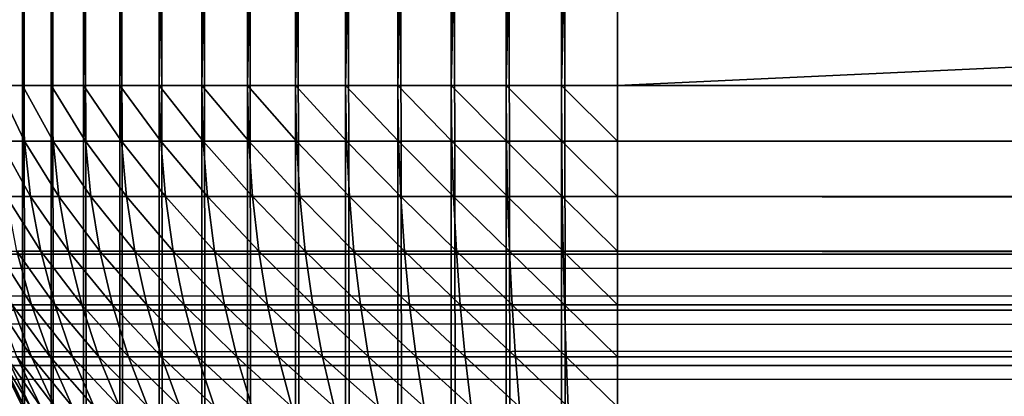
# Model space of a CAD drawing. Extents: x -60 to 60, y -52 to 0.
# Drawn here: x -30 to -29, y -8 to -8 of the extents above; entities that cross this region are included whole.
import ezdxf

# ---------------------------------------------------------------- set-up
doc = ezdxf.new("R2010")
doc.units = 0
doc.header["$MEASUREMENT"] = 0
doc.layers.add('L2', color=7, linetype='Continuous')
doc.layers.add('L3', color=7, linetype='Continuous')

msp = doc.modelspace()

# ---------------------------------------------------------------- linework, layer by layer
at = {"layer": 'L2', "color": 7}
for points in [[(-29.93262, -8, -9.521357), (-29.93262, -5.3, -9.521357), (-29.90358, -5.3, -9.580757)], [(-29.93262, -8, -9.521357), (-29.90358, -5.3, -9.580757), (-29.90358, -8, -9.580757)], [(-29.93262, -5.3, 9.521356), (-29.93262, -51, 9.521356), (-29.90358, -51, 9.580757)], [(-29.93262, -5.3, 9.521356), (-29.90358, -51, 9.580757), (-29.90358, -5.3, 9.580757)], [(-29.90358, -8, -9.580757), (-29.90358, -5.3, -9.580757), (-29.86973, -5.3, -9.637559)], [(-29.90358, -8, -9.580757), (-29.86973, -5.3, -9.637559), (-29.86973, -8, -9.637559)], [(-29.90358, -5.3, 9.580757), (-29.90358, -51, 9.580757), (-29.86973, -51, 9.637559)], [(-29.90358, -5.3, 9.580757), (-29.86973, -51, 9.637559), (-29.86973, -5.3, 9.637559)], [(-29.86973, -8, -9.637559), (-29.86973, -5.3, -9.637559), (-29.83131, -5.3, -9.69137)], [(-29.86973, -8, -9.637559), (-29.83131, -5.3, -9.69137), (-29.83131, -8, -9.69137)], [(-29.86973, -5.3, 9.637559), (-29.86973, -51, 9.637559), (-29.83131, -51, 9.691371)], [(-29.86973, -5.3, 9.637559), (-29.83131, -51, 9.691371), (-29.83131, -5.3, 9.691371)], [(-29.83131, -8, -9.69137), (-29.83131, -5.3, -9.69137), (-29.78858, -5.3, -9.741825)], [(-29.83131, -8, -9.69137), (-29.78858, -5.3, -9.741825), (-29.78858, -8, -9.741825)], [(-29.83131, -5.3, 9.691371), (-29.83131, -51, 9.691371), (-29.78858, -51, 9.741826)], [(-29.83131, -5.3, 9.691371), (-29.78858, -51, 9.741826), (-29.78858, -5.3, 9.741826)], [(-29.78858, -8, -9.741825), (-29.78858, -5.3, -9.741825), (-29.74183, -5.3, -9.788579)], [(-29.78858, -8, -9.741825), (-29.74183, -5.3, -9.788579), (-29.74183, -8, -9.788579)], [(-29.78858, -5.3, 9.741826), (-29.78858, -51, 9.741826), (-29.74183, -51, 9.78858)], [(-29.78858, -5.3, 9.741826), (-29.74183, -51, 9.78858), (-29.74183, -5.3, 9.78858)], [(-29.74183, -8, -9.788579), (-29.74183, -5.3, -9.788579), (-29.69137, -5.3, -9.831312)], [(-29.74183, -8, -9.788579), (-29.69137, -5.3, -9.831312), (-29.69137, -8, -9.831312)], [(-29.74183, -5.3, 9.78858), (-29.74183, -51, 9.78858), (-29.69137, -51, 9.831313)], [(-29.74183, -5.3, 9.78858), (-29.69137, -51, 9.831313), (-29.69137, -5.3, 9.831313)], [(-29.69137, -8, -9.831312), (-29.69137, -5.3, -9.831312), (-29.63756, -5.3, -9.869733)], [(-29.69137, -8, -9.831312), (-29.63756, -5.3, -9.869733), (-29.63756, -8, -9.869733)], [(-29.69137, -5.3, 9.831313), (-29.69137, -51, 9.831313), (-29.63756, -51, 9.869734)], [(-29.69137, -5.3, 9.831313), (-29.63756, -51, 9.869734), (-29.63756, -5.3, 9.869734)], [(-29.63756, -8, -9.869733), (-29.63756, -5.3, -9.869733), (-29.58076, -5.3, -9.903579)], [(-29.63756, -8, -9.869733), (-29.58076, -5.3, -9.903579), (-29.58076, -8, -9.903579)], [(-29.63756, -5.3, 9.869734), (-29.63756, -51, 9.869734), (-29.58076, -51, 9.90358)], [(-29.63756, -5.3, 9.869734), (-29.58076, -51, 9.90358), (-29.58076, -5.3, 9.90358)], [(-29.58076, -8, -9.903579), (-29.58076, -5.3, -9.903579), (-29.52136, -5.3, -9.932619)], [(-29.58076, -8, -9.903579), (-29.52136, -5.3, -9.932619), (-29.52136, -8, -9.932619)], [(-29.58076, -5.3, 9.90358), (-29.58076, -51, 9.90358), (-29.52136, -51, 9.932619)], [(-29.58076, -5.3, 9.90358), (-29.52136, -51, 9.932619), (-29.52136, -5.3, 9.932619)], [(-29.52136, -8, -9.932619), (-29.52136, -5.3, -9.932619), (-29.45976, -5.3, -9.956654)], [(-29.52136, -8, -9.932619), (-29.45976, -5.3, -9.956654), (-29.45976, -8, -9.956654)], [(-29.52136, -5.3, 9.932619), (-29.52136, -51, 9.932619), (-29.45976, -51, 9.956654)], [(-29.52136, -5.3, 9.932619), (-29.45976, -51, 9.956654), (-29.45976, -5.3, 9.956654)], [(-29.45976, -8, -9.956654), (-29.45976, -5.3, -9.956654), (-29.39639, -5.3, -9.97552)], [(-29.45976, -8, -9.956654), (-29.39639, -5.3, -9.97552), (-29.39639, -8, -9.97552)], [(-29.45976, -5.3, 9.956654), (-29.45976, -51, 9.956654), (-29.39639, -51, 9.975521)], [(-29.45976, -5.3, 9.956654), (-29.39639, -51, 9.975521), (-29.39639, -5.3, 9.975521)], [(-29.39639, -8, -9.97552), (-29.39639, -5.3, -9.97552), (-29.33167, -5.3, -9.989089)], [(-29.39639, -8, -9.97552), (-29.33167, -5.3, -9.989089), (-29.33167, -8, -9.989089)], [(-29.39639, -5.3, 9.975521), (-29.39639, -51, 9.975521), (-29.33167, -51, 9.989088)], [(-29.39639, -5.3, 9.975521), (-29.33167, -51, 9.989088), (-29.33167, -5.3, 9.989088)], [(-29.33167, -8, -9.989089), (-29.33167, -5.3, -9.989089), (-29.26606, -5.3, -9.997267)], [(-29.33167, -8, -9.989089), (-29.26606, -5.3, -9.997267), (-29.26606, -8, -9.997267)], [(-29.33167, -5.3, 9.989088), (-29.33167, -51, 9.989088), (-29.26606, -51, 9.997267)], [(-29.33167, -5.3, 9.989088), (-29.26606, -51, 9.997267), (-29.26606, -5.3, 9.997267)], [(-29.26606, -8, -9.997267), (-29.26606, -5.3, -9.997267), (-29.2, -5.3, -10)], [(-29.26606, -8, -9.997267), (-29.2, -5.3, -10), (-29.2, -8, -10)], [(-29.26606, -5.3, 9.997267), (-29.26606, -51, 9.997267), (-29.2, -51, 10)], [(-29.26606, -5.3, 9.997267), (-29.2, -51, 10), (-29.2, -5.3, 10)], [(-29.2, -5.3, -10), (29.2, -5.3, -10), (-29.2, -8, -10)], [(-29.2, -8, -10), (29.2, -5.3, -10), (29.2, -8, -10)], [(29.2, -5.3, 10), (-29.2, -5.3, 10), (29.2, -51, 10)], [(29.2, -51, 10), (-29.2, -5.3, 10), (-29.2, -51, 10)], [(-29.93012, -8.066064, -9.520259), (-29.93262, -8, -9.521357), (-29.90118, -8.066064, -9.579457)], [(-29.90118, -8.066064, -9.579457), (-29.93262, -8, -9.521357), (-29.90358, -8, -9.580757)], [(-29.90118, -8.066064, -9.579457), (-29.90358, -8, -9.580757), (-29.86745, -8.066064, -9.636064)], [(-29.86745, -8.066064, -9.636064), (-29.90358, -8, -9.580757), (-29.86973, -8, -9.637559)], [(-29.86745, -8.066064, -9.636064), (-29.86973, -8, -9.637559), (-29.82916, -8.066064, -9.689691)], [(-29.82916, -8.066064, -9.689691), (-29.86973, -8, -9.637559), (-29.83131, -8, -9.69137)], [(-29.82916, -8.066064, -9.689691), (-29.83131, -8, -9.69137), (-29.78657, -8.066064, -9.739975)], [(-29.78657, -8.066064, -9.739975), (-29.83131, -8, -9.69137), (-29.78858, -8, -9.741825)], [(-29.78657, -8.066064, -9.739975), (-29.78858, -8, -9.741825), (-29.73997, -8.066064, -9.786569)], [(-29.73997, -8.066064, -9.786569), (-29.78858, -8, -9.741825), (-29.74183, -8, -9.788579)], [(-29.73997, -8.066064, -9.786569), (-29.74183, -8, -9.788579), (-29.68969, -8.066064, -9.829156)], [(-29.68969, -8.066064, -9.829156), (-29.74183, -8, -9.788579), (-29.69137, -8, -9.831312)], [(-29.68969, -8.066064, -9.829156), (-29.69137, -8, -9.831312), (-29.63606, -8.066064, -9.867446)], [(-29.63606, -8.066064, -9.867446), (-29.69137, -8, -9.831312), (-29.63756, -8, -9.869733)], [(-29.63606, -8.066064, -9.867446), (-29.63756, -8, -9.869733), (-29.57946, -8.066064, -9.901176)], [(-29.57946, -8.066064, -9.901176), (-29.63756, -8, -9.869733), (-29.58076, -8, -9.903579)], [(-29.57946, -8.066064, -9.901176), (-29.58076, -8, -9.903579), (-29.52026, -8.066064, -9.930116)], [(-29.52026, -8.066064, -9.930116), (-29.58076, -8, -9.903579), (-29.52136, -8, -9.932619)], [(-29.52026, -8.066064, -9.930116), (-29.52136, -8, -9.932619), (-29.45887, -8.066064, -9.95407)], [(-29.45887, -8.066064, -9.95407), (-29.52136, -8, -9.932619), (-29.45976, -8, -9.956654)], [(-29.45887, -8.066064, -9.95407), (-29.45976, -8, -9.956654), (-29.39572, -8.066064, -9.972871)], [(-29.39572, -8.066064, -9.972871), (-29.45976, -8, -9.956654), (-29.39639, -8, -9.97552)], [(-29.39572, -8.066064, -9.972871), (-29.39639, -8, -9.97552), (-29.33123, -8.066064, -9.986394)], [(-29.33123, -8.066064, -9.986394), (-29.39639, -8, -9.97552), (-29.33167, -8, -9.989089)], [(-29.33123, -8.066064, -9.986394), (-29.33167, -8, -9.989089), (-29.26584, -8.066064, -9.994544)], [(-29.26584, -8.066064, -9.994544), (-29.33167, -8, -9.989089), (-29.26606, -8, -9.997267)], [(-29.26584, -8.066064, -9.994544), (-29.26606, -8, -9.997267), (-29.2, -8.066064, -9.997267)], [(-29.2, -8.066064, -9.997267), (-29.26606, -8, -9.997267), (-29.2, -8, -10)], [(29.2, -8.066064, -9.997267), (-29.2, -8.066064, -9.997267), (-29.2, -8, -10)], [(29.2, -8.066064, -9.997267), (-29.2, -8, -10), (29.2, -8, -10)], [(-29.92263, -8.131675, -9.516973), (-29.93012, -8.066064, -9.520259), (-29.89398, -8.131675, -9.575564)], [(-29.89398, -8.131675, -9.575564), (-29.93012, -8.066064, -9.520259), (-29.90118, -8.066064, -9.579457)], [(-29.89398, -8.131675, -9.575564), (-29.90118, -8.066064, -9.579457), (-29.8606, -8.131675, -9.631591)], [(-29.8606, -8.131675, -9.631591), (-29.90118, -8.066064, -9.579457), (-29.86745, -8.066064, -9.636064)], [(-29.8606, -8.131675, -9.631591), (-29.86745, -8.066064, -9.636064), (-29.8227, -8.131675, -9.684669)], [(-29.8227, -8.131675, -9.684669), (-29.86745, -8.066064, -9.636064), (-29.82916, -8.066064, -9.689691)], [(-29.8227, -8.131675, -9.684669), (-29.82916, -8.066064, -9.689691), (-29.78055, -8.131675, -9.734435)], [(-29.78055, -8.131675, -9.734435), (-29.82916, -8.066064, -9.689691), (-29.78657, -8.066064, -9.739975)], [(-29.78055, -8.131675, -9.734435), (-29.78657, -8.066064, -9.739975), (-29.73443, -8.131675, -9.780551)], [(-29.73443, -8.131675, -9.780551), (-29.78657, -8.066064, -9.739975), (-29.73997, -8.066064, -9.786569)], [(-29.73443, -8.131675, -9.780551), (-29.73997, -8.066064, -9.786569), (-29.68467, -8.131675, -9.822702)], [(-29.68467, -8.131675, -9.822702), (-29.73997, -8.066064, -9.786569), (-29.68969, -8.066064, -9.829156)], [(-29.68467, -8.131675, -9.822702), (-29.68969, -8.066064, -9.829156), (-29.63159, -8.131675, -9.860598)], [(-29.63159, -8.131675, -9.860598), (-29.68969, -8.066064, -9.829156), (-29.63606, -8.066064, -9.867446)], [(-29.63159, -8.131675, -9.860598), (-29.63606, -8.066064, -9.867446), (-29.57556, -8.131675, -9.893983)], [(-29.57556, -8.131675, -9.893983), (-29.63606, -8.066064, -9.867446), (-29.57946, -8.066064, -9.901176)], [(-29.57556, -8.131675, -9.893983), (-29.57946, -8.066064, -9.901176), (-29.51697, -8.131675, -9.922626)], [(-29.51697, -8.131675, -9.922626), (-29.57946, -8.066064, -9.901176), (-29.52026, -8.066064, -9.930116)], [(-29.51697, -8.131675, -9.922626), (-29.52026, -8.066064, -9.930116), (-29.45622, -8.131675, -9.946334)], [(-29.45622, -8.131675, -9.946334), (-29.52026, -8.066064, -9.930116), (-29.45887, -8.066064, -9.95407)], [(-29.45622, -8.131675, -9.946334), (-29.45887, -8.066064, -9.95407), (-29.39371, -8.131675, -9.964943)], [(-29.39371, -8.131675, -9.964943), (-29.45887, -8.066064, -9.95407), (-29.39572, -8.066064, -9.972871)], [(-29.39371, -8.131675, -9.964943), (-29.39572, -8.066064, -9.972871), (-29.32988, -8.131675, -9.978327)], [(-29.32988, -8.131675, -9.978327), (-29.39572, -8.066064, -9.972871), (-29.33123, -8.066064, -9.986394)], [(-29.32988, -8.131675, -9.978327), (-29.33123, -8.066064, -9.986394), (-29.26516, -8.131675, -9.986394)], [(-29.26516, -8.131675, -9.986394), (-29.33123, -8.066064, -9.986394), (-29.26584, -8.066064, -9.994544)], [(-29.26516, -8.131675, -9.986394), (-29.26584, -8.066064, -9.994544), (-29.2, -8.131675, -9.989089)], [(-29.2, -8.131675, -9.989089), (-29.26584, -8.066064, -9.994544), (-29.2, -8.066064, -9.997267)], [(29.2, -8.131675, -9.989089), (-29.2, -8.131675, -9.989089), (-29.2, -8.066064, -9.997267)], [(29.2, -8.131675, -9.989089), (-29.2, -8.066064, -9.997267), (29.2, -8.066064, -9.997267)], [(-29.89398, -8.131675, -9.575564), (-29.88205, -8.196388, -9.569107), (-29.92263, -8.131675, -9.516973)], [(-29.92263, -8.131675, -9.516973), (-29.88205, -8.196388, -9.569107), (-29.9102, -8.196388, -9.511523)], [(-29.8606, -8.131675, -9.631591), (-29.84924, -8.196388, -9.624169), (-29.89398, -8.131675, -9.575564)], [(-29.89398, -8.131675, -9.575564), (-29.84924, -8.196388, -9.624169), (-29.88205, -8.196388, -9.569107)], [(-29.8227, -8.131675, -9.684669), (-29.812, -8.196388, -9.676334), (-29.8606, -8.131675, -9.631591)], [(-29.8606, -8.131675, -9.631591), (-29.812, -8.196388, -9.676334), (-29.84924, -8.196388, -9.624169)], [(-29.78055, -8.131675, -9.734435), (-29.77057, -8.196388, -9.725246), (-29.8227, -8.131675, -9.684669)], [(-29.8227, -8.131675, -9.684669), (-29.77057, -8.196388, -9.725246), (-29.812, -8.196388, -9.676334)], [(-29.73443, -8.131675, -9.780551), (-29.72525, -8.196388, -9.770568), (-29.78055, -8.131675, -9.734435)], [(-29.78055, -8.131675, -9.734435), (-29.72525, -8.196388, -9.770568), (-29.77057, -8.196388, -9.725246)], [(-29.68467, -8.131675, -9.822702), (-29.67633, -8.196388, -9.811995), (-29.73443, -8.131675, -9.780551)], [(-29.73443, -8.131675, -9.780551), (-29.67633, -8.196388, -9.811995), (-29.72525, -8.196388, -9.770568)], [(-29.63159, -8.131675, -9.860598), (-29.62417, -8.196388, -9.849239), (-29.68467, -8.131675, -9.822702)], [(-29.68467, -8.131675, -9.822702), (-29.62417, -8.196388, -9.849239), (-29.67633, -8.196388, -9.811995)], [(-29.57556, -8.131675, -9.893983), (-29.56911, -8.196388, -9.88205), (-29.63159, -8.131675, -9.860598)], [(-29.63159, -8.131675, -9.860598), (-29.56911, -8.196388, -9.88205), (-29.62417, -8.196388, -9.849239)], [(-29.51697, -8.131675, -9.922626), (-29.51152, -8.196388, -9.910201), (-29.57556, -8.131675, -9.893983)], [(-29.57556, -8.131675, -9.893983), (-29.51152, -8.196388, -9.910201), (-29.56911, -8.196388, -9.88205)], [(-29.45622, -8.131675, -9.946334), (-29.45181, -8.196388, -9.933501), (-29.51697, -8.131675, -9.922626)], [(-29.51697, -8.131675, -9.922626), (-29.45181, -8.196388, -9.933501), (-29.51152, -8.196388, -9.910201)], [(-29.39371, -8.131675, -9.964943), (-29.39038, -8.196388, -9.95179), (-29.45622, -8.131675, -9.946334)], [(-29.45622, -8.131675, -9.946334), (-29.39038, -8.196388, -9.95179), (-29.45181, -8.196388, -9.933501)], [(-29.32988, -8.131675, -9.978327), (-29.32765, -8.196388, -9.964943), (-29.39371, -8.131675, -9.964943)], [(-29.39371, -8.131675, -9.964943), (-29.32765, -8.196388, -9.964943), (-29.39038, -8.196388, -9.95179)], [(-29.26516, -8.131675, -9.986394), (-29.26404, -8.196388, -9.972871), (-29.32988, -8.131675, -9.978327)], [(-29.32988, -8.131675, -9.978327), (-29.26404, -8.196388, -9.972871), (-29.32765, -8.196388, -9.964943)], [(-29.2, -8.131675, -9.989089), (-29.2, -8.196388, -9.97552), (-29.26516, -8.131675, -9.986394)], [(-29.26516, -8.131675, -9.986394), (-29.2, -8.196388, -9.97552), (-29.26404, -8.196388, -9.972871)], [(29.2, -8.196388, -9.97552), (-29.2, -8.196388, -9.97552), (-29.2, -8.131675, -9.989089)], [(29.2, -8.196388, -9.97552), (-29.2, -8.131675, -9.989089), (29.2, -8.131675, -9.989089)], [(-29.9102, -8.196388, -9.511523), (-29.89292, -8.259759, -9.503945), (-29.9335, -8.196388, -9.451811)], [(-29.9335, -8.196388, -9.451811), (-29.89292, -8.259759, -9.503945), (-29.91566, -8.259759, -9.445685)], [(-29.88205, -8.196388, -9.569107), (-29.86546, -8.259759, -9.560128), (-29.9102, -8.196388, -9.511523)], [(-29.9102, -8.196388, -9.511523), (-29.86546, -8.259759, -9.560128), (-29.89292, -8.259759, -9.503945)], [(-29.84924, -8.196388, -9.624169), (-29.83345, -8.259759, -9.61385), (-29.88205, -8.196388, -9.569107)], [(-29.88205, -8.196388, -9.569107), (-29.83345, -8.259759, -9.61385), (-29.86546, -8.259759, -9.560128)], [(-29.812, -8.196388, -9.676334), (-29.79711, -8.259759, -9.664746), (-29.84924, -8.196388, -9.624169)], [(-29.84924, -8.196388, -9.624169), (-29.79711, -8.259759, -9.664746), (-29.83345, -8.259759, -9.61385)], [(-29.77057, -8.196388, -9.725246), (-29.75669, -8.259759, -9.712468), (-29.812, -8.196388, -9.676334)], [(-29.812, -8.196388, -9.676334), (-29.75669, -8.259759, -9.712468), (-29.79711, -8.259759, -9.664746)], [(-29.72525, -8.196388, -9.770568), (-29.71247, -8.259759, -9.756688), (-29.77057, -8.196388, -9.725246)], [(-29.77057, -8.196388, -9.725246), (-29.71247, -8.259759, -9.756688), (-29.75669, -8.259759, -9.712468)], [(-29.67633, -8.196388, -9.811995), (-29.66475, -8.259759, -9.797106), (-29.72525, -8.196388, -9.770568)], [(-29.72525, -8.196388, -9.770568), (-29.66475, -8.259759, -9.797106), (-29.71247, -8.259759, -9.756688)], [(-29.62417, -8.196388, -9.849239), (-29.61385, -8.259759, -9.833445), (-29.67633, -8.196388, -9.811995)], [(-29.67633, -8.196388, -9.811995), (-29.61385, -8.259759, -9.833445), (-29.66475, -8.259759, -9.797106)], [(-29.56911, -8.196388, -9.88205), (-29.56013, -8.259759, -9.865457), (-29.62417, -8.196388, -9.849239)], [(-29.62417, -8.196388, -9.849239), (-29.56013, -8.259759, -9.865457), (-29.61385, -8.259759, -9.833445)], [(-29.51152, -8.196388, -9.910201), (-29.50395, -8.259759, -9.892924), (-29.56911, -8.196388, -9.88205)], [(-29.56911, -8.196388, -9.88205), (-29.50395, -8.259759, -9.892924), (-29.56013, -8.259759, -9.865457)], [(-29.45181, -8.196388, -9.933501), (-29.44569, -8.259759, -9.915656), (-29.51152, -8.196388, -9.910201)], [(-29.51152, -8.196388, -9.910201), (-29.44569, -8.259759, -9.915656), (-29.50395, -8.259759, -9.892924)], [(-29.39038, -8.196388, -9.95179), (-29.38575, -8.259759, -9.933501), (-29.45181, -8.196388, -9.933501)], [(-29.45181, -8.196388, -9.933501), (-29.38575, -8.259759, -9.933501), (-29.44569, -8.259759, -9.915656)], [(-29.32765, -8.196388, -9.964943), (-29.32454, -8.259759, -9.946334), (-29.39038, -8.196388, -9.95179)], [(-29.39038, -8.196388, -9.95179), (-29.32454, -8.259759, -9.946334), (-29.38575, -8.259759, -9.933501)], [(-29.26404, -8.196388, -9.972871), (-29.26248, -8.259759, -9.95407), (-29.32765, -8.196388, -9.964943)], [(-29.32765, -8.196388, -9.964943), (-29.26248, -8.259759, -9.95407), (-29.32454, -8.259759, -9.946334)], [(-29.2, -8.196388, -9.97552), (-29.2, -8.259759, -9.956654), (-29.26404, -8.196388, -9.972871)], [(-29.26404, -8.196388, -9.972871), (-29.2, -8.259759, -9.956654), (-29.26248, -8.259759, -9.95407)], [(29.2, -8.259759, -9.956654), (-29.2, -8.259759, -9.956654), (-29.2, -8.196388, -9.97552)], [(29.2, -8.259759, -9.956654), (-29.2, -8.196388, -9.97552), (29.2, -8.196388, -9.97552)], [(-29.91566, -8.259759, -9.445685), (-29.89292, -8.321356, -9.43788), (-29.9335, -8.259759, -9.385748)], [(-29.9102, -8.321356, -9.379847), (-29.9335, -8.259759, -9.385748), (-29.89292, -8.321356, -9.43788)], [(-29.89292, -8.259759, -9.503945), (-29.87091, -8.321356, -9.49429), (-29.91566, -8.259759, -9.445685)], [(-29.91566, -8.259759, -9.445685), (-29.87091, -8.321356, -9.49429), (-29.89292, -8.321356, -9.43788)], [(-29.86546, -8.259759, -9.560128), (-29.84432, -8.321356, -9.548688), (-29.89292, -8.259759, -9.503945)], [(-29.89292, -8.259759, -9.503945), (-29.84432, -8.321356, -9.548688), (-29.87091, -8.321356, -9.49429)], [(-29.83345, -8.259759, -9.61385), (-29.81332, -8.321356, -9.600705), (-29.86546, -8.259759, -9.560128)], [(-29.86546, -8.259759, -9.560128), (-29.81332, -8.321356, -9.600705), (-29.84432, -8.321356, -9.548688)], [(-29.79711, -8.259759, -9.664746), (-29.77814, -8.321356, -9.649984), (-29.83345, -8.259759, -9.61385)], [(-29.83345, -8.259759, -9.61385), (-29.77814, -8.321356, -9.649984), (-29.81332, -8.321356, -9.600705)], [(-29.75669, -8.259759, -9.712468), (-29.73901, -8.321356, -9.696189), (-29.79711, -8.259759, -9.664746)], [(-29.79711, -8.259759, -9.664746), (-29.73901, -8.321356, -9.696189), (-29.77814, -8.321356, -9.649984)], [(-29.71247, -8.259759, -9.756688), (-29.69619, -8.321356, -9.739005), (-29.75669, -8.259759, -9.712468)], [(-29.75669, -8.259759, -9.712468), (-29.69619, -8.321356, -9.739005), (-29.73901, -8.321356, -9.696189)], [(-29.66475, -8.259759, -9.797106), (-29.64998, -8.321356, -9.778139), (-29.71247, -8.259759, -9.756688)], [(-29.71247, -8.259759, -9.756688), (-29.64998, -8.321356, -9.778139), (-29.69619, -8.321356, -9.739005)], [(-29.61385, -8.259759, -9.833445), (-29.6007, -8.321356, -9.813324), (-29.66475, -8.259759, -9.797106)], [(-29.66475, -8.259759, -9.797106), (-29.6007, -8.321356, -9.813324), (-29.64998, -8.321356, -9.778139)], [(-29.56013, -8.259759, -9.865457), (-29.54869, -8.321356, -9.844319), (-29.61385, -8.259759, -9.833445)], [(-29.61385, -8.259759, -9.833445), (-29.54869, -8.321356, -9.844319), (-29.6007, -8.321356, -9.813324)], [(-29.50395, -8.259759, -9.892924), (-29.49429, -8.321356, -9.870913), (-29.56013, -8.259759, -9.865457)], [(-29.56013, -8.259759, -9.865457), (-29.49429, -8.321356, -9.870913), (-29.54869, -8.321356, -9.844319)], [(-29.44569, -8.259759, -9.915656), (-29.43788, -8.321356, -9.892924), (-29.50395, -8.259759, -9.892924)], [(-29.50395, -8.259759, -9.892924), (-29.43788, -8.321356, -9.892924), (-29.49429, -8.321356, -9.870913)], [(-29.38575, -8.259759, -9.933501), (-29.37985, -8.321356, -9.910201), (-29.44569, -8.259759, -9.915656)], [(-29.44569, -8.259759, -9.915656), (-29.37985, -8.321356, -9.910201), (-29.43788, -8.321356, -9.892924)], [(-29.32454, -8.259759, -9.946334), (-29.32058, -8.321356, -9.922626), (-29.38575, -8.259759, -9.933501)], [(-29.38575, -8.259759, -9.933501), (-29.32058, -8.321356, -9.922626), (-29.37985, -8.321356, -9.910201)], [(-29.26248, -8.259759, -9.95407), (-29.2605, -8.321356, -9.930116), (-29.32454, -8.259759, -9.946334)], [(-29.32454, -8.259759, -9.946334), (-29.2605, -8.321356, -9.930116), (-29.32058, -8.321356, -9.922626)], [(-29.2, -8.259759, -9.956654), (-29.2, -8.321356, -9.932619), (-29.26248, -8.259759, -9.95407)], [(-29.26248, -8.259759, -9.95407), (-29.2, -8.321356, -9.932619), (-29.2605, -8.321356, -9.930116)], [(29.2, -8.321356, -9.932619), (-29.2, -8.321356, -9.932619), (-29.2, -8.259759, -9.956654)], [(29.2, -8.321356, -9.932619), (-29.2, -8.259759, -9.956654), (29.2, -8.259759, -9.956654)], [(-29.93262, -8.321356, -9.2), (-29.93012, -8.321356, -9.260499), (-29.90118, -8.380758, -9.258101)], [(-29.93262, -8.321356, -9.2), (-29.90118, -8.380758, -9.258101), (-29.90358, -8.380758, -9.2)], [(-29.93262, -8.321356, -4.521356), (-29.93262, -8.321356, -9.2), (-29.90358, -8.380758, -9.2)], [(-29.93262, -8.321356, -4.521356), (-29.90358, -8.380758, -9.2), (-29.90358, -8.380758, -4.580758)], [(-29.90358, -8.380758, -4.580758), (-29.93262, -51, -4.521356), (-29.93262, -8.321356, -4.521356)], [(-29.93012, -8.321356, -9.260499), (-29.92263, -8.321356, -9.320585), (-29.89398, -8.380758, -9.315806)], [(-29.93012, -8.321356, -9.260499), (-29.89398, -8.380758, -9.315806), (-29.90118, -8.380758, -9.258101)], [(-29.92263, -8.321356, -9.320585), (-29.9102, -8.321356, -9.379847), (-29.88205, -8.380758, -9.372719)], [(-29.92263, -8.321356, -9.320585), (-29.88205, -8.380758, -9.372719), (-29.89398, -8.380758, -9.315806)], [(-29.9102, -8.321356, -9.379847), (-29.86546, -8.380758, -9.428452), (-29.88205, -8.380758, -9.372719)], [(-29.9102, -8.321356, -9.379847), (-29.89292, -8.321356, -9.43788), (-29.86546, -8.380758, -9.428452)], [(-29.87091, -8.321356, -9.49429), (-29.84432, -8.380758, -9.482624), (-29.89292, -8.321356, -9.43788)], [(-29.86546, -8.380758, -9.428452), (-29.89292, -8.321356, -9.43788), (-29.84432, -8.380758, -9.482624)], [(-29.84432, -8.321356, -9.548688), (-29.81878, -8.380758, -9.534867), (-29.87091, -8.321356, -9.49429)], [(-29.87091, -8.321356, -9.49429), (-29.81878, -8.380758, -9.534867), (-29.84432, -8.380758, -9.482624)], [(-29.81332, -8.321356, -9.600705), (-29.78901, -8.380758, -9.584821), (-29.84432, -8.321356, -9.548688)], [(-29.84432, -8.321356, -9.548688), (-29.78901, -8.380758, -9.584821), (-29.81878, -8.380758, -9.534867)], [(-29.77814, -8.321356, -9.649984), (-29.75522, -8.380758, -9.632147), (-29.81332, -8.321356, -9.600705)], [(-29.81332, -8.321356, -9.600705), (-29.75522, -8.380758, -9.632147), (-29.78901, -8.380758, -9.584821)], [(-29.73901, -8.321356, -9.696189), (-29.71764, -8.380758, -9.676521), (-29.77814, -8.321356, -9.649984)], [(-29.77814, -8.321356, -9.649984), (-29.71764, -8.380758, -9.676521), (-29.75522, -8.380758, -9.632147)], [(-29.69619, -8.321356, -9.739005), (-29.67652, -8.380758, -9.71764), (-29.73901, -8.321356, -9.696189)], [(-29.73901, -8.321356, -9.696189), (-29.67652, -8.380758, -9.71764), (-29.71764, -8.380758, -9.676521)], [(-29.64998, -8.321356, -9.778139), (-29.63215, -8.380758, -9.755223), (-29.69619, -8.321356, -9.739005)], [(-29.69619, -8.321356, -9.739005), (-29.63215, -8.380758, -9.755223), (-29.67652, -8.380758, -9.71764)], [(-29.6007, -8.321356, -9.813324), (-29.58482, -8.380758, -9.789012), (-29.64998, -8.321356, -9.778139)], [(-29.64998, -8.321356, -9.778139), (-29.58482, -8.380758, -9.789012), (-29.63215, -8.380758, -9.755223)], [(-29.54869, -8.321356, -9.844319), (-29.53487, -8.380758, -9.818779), (-29.6007, -8.321356, -9.813324)], [(-29.6007, -8.321356, -9.813324), (-29.53487, -8.380758, -9.818779), (-29.58482, -8.380758, -9.789012)], [(-29.49429, -8.321356, -9.870913), (-29.48262, -8.380758, -9.844319), (-29.54869, -8.321356, -9.844319)], [(-29.54869, -8.321356, -9.844319), (-29.48262, -8.380758, -9.844319), (-29.53487, -8.380758, -9.818779)], [(-29.43788, -8.321356, -9.892924), (-29.42845, -8.380758, -9.865457), (-29.49429, -8.321356, -9.870913)], [(-29.49429, -8.321356, -9.870913), (-29.42845, -8.380758, -9.865457), (-29.48262, -8.380758, -9.844319)], [(-29.37985, -8.321356, -9.910201), (-29.37272, -8.380758, -9.88205), (-29.43788, -8.321356, -9.892924)], [(-29.43788, -8.321356, -9.892924), (-29.37272, -8.380758, -9.88205), (-29.42845, -8.380758, -9.865457)], [(-29.32058, -8.321356, -9.922626), (-29.31581, -8.380758, -9.893983), (-29.37985, -8.321356, -9.910201)], [(-29.37985, -8.321356, -9.910201), (-29.31581, -8.380758, -9.893983), (-29.37272, -8.380758, -9.88205)], [(-29.2605, -8.321356, -9.930116), (-29.2581, -8.380758, -9.901176), (-29.32058, -8.321356, -9.922626)], [(-29.32058, -8.321356, -9.922626), (-29.2581, -8.380758, -9.901176), (-29.31581, -8.380758, -9.893983)], [(-29.2, -8.321356, -9.932619), (-29.2, -8.380758, -9.903579), (-29.2605, -8.321356, -9.930116)], [(-29.2605, -8.321356, -9.930116), (-29.2, -8.380758, -9.903579), (-29.2581, -8.380758, -9.901176)], [(29.2, -8.380758, -9.903579), (-29.2, -8.380758, -9.903579), (-29.2, -8.321356, -9.932619)], [(29.2, -8.380758, -9.903579), (-29.2, -8.321356, -9.932619), (29.2, -8.321356, -9.932619)]]:
    msp.add_3dface(points, dxfattribs=at)
at = {"layer": 'L3', "color": 7}
for points in [[(59.2, 0, 30), (-59.2, 0, 30), (59.2, -8.2, 30)], [(59.2, -8.2, 30), (-59.2, 0, 30), (-59.2, -8.2, 30)], [(59.2, -8.2, -30), (-59.2, -8.2, -30), (59.2, 0, -30)], [(59.2, 0, -30), (-59.2, -8.2, -30), (-59.2, 0, -30)], [(30.5, -7, -10.55), (-30.5, -7, -10.55), (30.5, -9, -10.55)], [(30.5, -9, -10.55), (-30.5, -7, -10.55), (-30.5, -9, -10.55)], [(-30.5, -7, 10.55), (30.5, -7, 10.55), (-30.5, -9, 10.55)], [(-30.5, -9, 10.55), (30.5, -7, 10.55), (30.5, -9, 10.55)], [(59.2, -8.2, 30), (-59.2, -8.2, 30), (-59.2, -8.266063, 29.99727)], [(59.2, -8.2, 30), (-59.2, -8.266063, 29.99727), (59.2, -8.266063, 29.99727)], [(-59.2, -8.2, -30), (59.2, -8.2, -30), (59.2, -8.266063, -29.99727)], [(-59.2, -8.2, -30), (59.2, -8.266063, -29.99727), (-59.2, -8.266063, -29.99727)], [(59.2, -8.266063, 29.99727), (-59.2, -8.266063, 29.99727), (-59.2, -8.331676, 29.98909)], [(59.2, -8.266063, 29.99727), (-59.2, -8.331676, 29.98909), (59.2, -8.331676, 29.98909)], [(-59.2, -8.266063, -29.99727), (59.2, -8.266063, -29.99727), (59.2, -8.331676, -29.98909)], [(-59.2, -8.266063, -29.99727), (59.2, -8.331676, -29.98909), (-59.2, -8.331676, -29.98909)], [(59.2, -8.331676, 29.98909), (-59.2, -8.331676, 29.98909), (-59.2, -8.396388, 29.97552)], [(59.2, -8.331676, 29.98909), (-59.2, -8.396388, 29.97552), (59.2, -8.396388, 29.97552)], [(-59.2, -8.331676, -29.98909), (59.2, -8.331676, -29.98909), (59.2, -8.396388, -29.97552)], [(-59.2, -8.331676, -29.98909), (59.2, -8.396388, -29.97552), (-59.2, -8.396388, -29.97552)]]:
    msp.add_3dface(points, dxfattribs=at)

doc.saveas('drawing.dxf')
